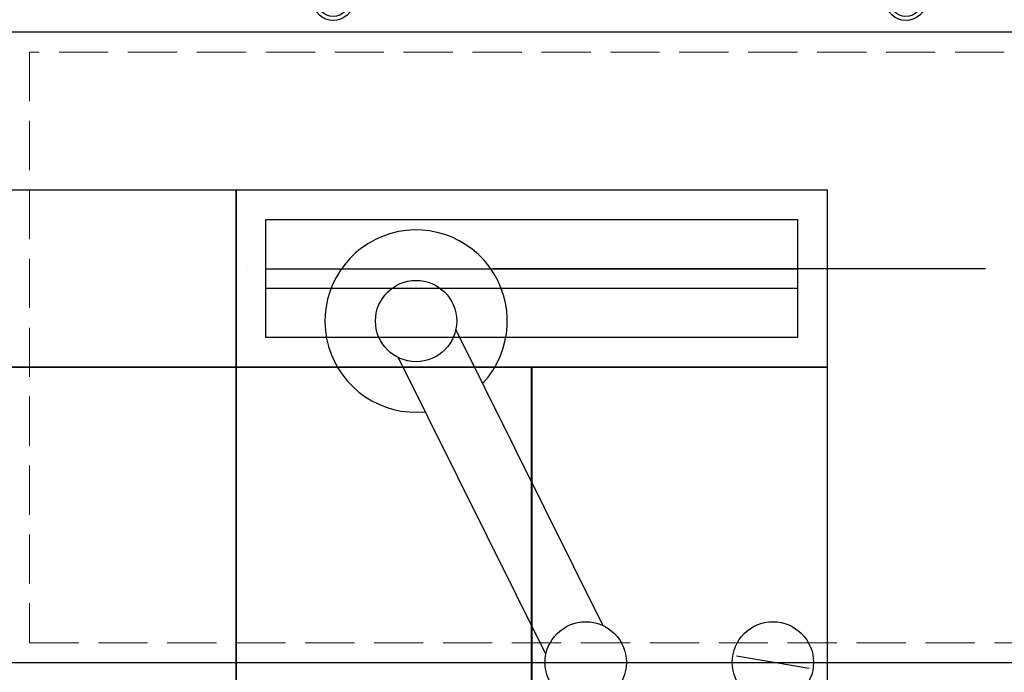
# Model space of a CAD drawing. Extents: x 6 to 7269309, y -5185261 to 7288.
# Drawn here: x 3103223 to 3104223, y -2636212 to -2635549 of the extents above; entities that cross this region are included whole.
import ezdxf

# ---------------------------------------------------------------- set-up
doc = ezdxf.new("R2010")
doc.units = 0
doc.header["$LTSCALE"] = 1000
doc.linetypes.add('DASH', pattern=[0.35, 0.25, -0.1])
doc.linetypes.add('DASHDOT', pattern=[1, 0.5, -0.25, 0, -0.25])
for name, color, linetype in [('A-轴网', 1, 'DASHDOT'), ('TSD-吊顶系统', 144, 'Continuous'), ('TSD-设备平面', 32, 'Continuous')]:
    doc.layers.add(name, color=color, linetype=linetype)

# ---------------------------------------------------------------- blocks, each defined once
blk = doc.blocks.new('tq43wa')
at = {"layer": 'TSD-吊顶系统', "color": 144}
blk.add_lwpolyline([(415115, -327473.6), (414515, -327473.6), (414515, -327293.6), (415115, -327293.6)], close=True, dxfattribs=at)
at = {"layer": 'TSD-吊顶系统'}
blk.add_lwpolyline([(414815, -327473.6), (415115, -327473.6), (415115, -328073.6), (414815, -328073.6)], close=True, dxfattribs=at)
blk = doc.blocks.new('A$C6C9C4268')
at = {"color": 5}
for p, q in [((176.2, 409.2), (192.2, 359.8)), ((144, 398.7), (159.7, 350.5)), ((375.2, 344.5), (337.2, 316.9)), ((395.1, 317.1), (358.8, 290.7)), ((21, 229.4), (63.3, 229.4)), ((21, 195.6), (63.3, 195.6)), ((395.1, 107.8), (358.8, 134.2)), ((375.2, 80.4), (337.2, 108.1)), ((144, 26.2), (159.7, 74.5)), ((176.2, 15.8), (192.2, 65.2))]:
    blk.add_line(p, q, dxfattribs=at)
for centre, radius, start, end in [((160.1, 404), 21, 341.6268, 234.3732), ((160.1, 404), 16.9, 18, 198), ((200.7, 212.5), 144.5, 285.8084, 74.1916), ((385.2, 330.8), 21, 269.6268, 162.3732), ((385.2, 330.8), 16.9, 306, 126), ((21, 212.5), 21, 53.6268, 306.3732), ((21, 212.5), 16.9, 90, 270), ((385.2, 94.1), 21, 197.6268, 90.3732), ((385.2, 94.1), 16.9, 234, 54), ((160.1, 21), 21, 125.6268, 18.3732), ((160.1, 21), 16.9, 162, 342)]:
    blk.add_arc(centre, radius, start, end, dxfattribs=at)
blk.add_ellipse((222.3, 212.5), major_axis=(160, 0), ratio=0.9375, dxfattribs=at)
blk.add_ellipse((222.3, 212.5), major_axis=(-150, 0), ratio=0.933333, start_param=4.593784, end_param=7.972587, dxfattribs=at)
blk = doc.blocks.new('4wygtr4w')
at = {"layer": 'TSD-设备平面', "color": 32}
blk.add_lwpolyline([(295055.6, -351612.7), (295055.6, -352252.7), (296295.6, -352252.7), (296295.6, -351612.7)], close=True, dxfattribs=at)
at = {"layer": 'TSD-设备平面', "ltscale": 10, "extrusion": (0, 0, -1), "zscale": -1, "rotation": 270}
for p in [(-295598.1, -352264.8), (-296179.7, -352264.8)]:
    blk.add_blockref('A$C6C9C4268', p, dxfattribs=at)
blk = doc.blocks.new('t3wdfc')
at = {"layer": 'TSD-设备平面', "color": 251, "linetype": 'DASH', "lineweight": 0, "ltscale": 0.2}
blk.add_lwpolyline([(296815.6, -361369.2), (298015.6, -361369.2), (298015.6, -361969.2), (296815.6, -361969.2)], close=True, dxfattribs=at)
at = {"layer": 'TSD-设备平面', "color": 32, "lineweight": 0, "xscale": -1}
blk.add_blockref('4wygtr4w', (593091.3, -9736.5), dxfattribs=at)
blk = doc.blocks.new('RTFR')
at = {"layer": 'TSD-吊顶系统', "color": 144}
for p, q in [((499551.6, -288061.4), (499551.6, -287881.4)), ((499581.6, -288031.4), (499581.6, -287911.4)), ((500121.6, -287911.4), (500121.6, -288031.4))]:
    blk.add_line(p, q, dxfattribs=at)
for points in [[(499551.6, -287881.4), (500151.6, -287881.4), (500151.6, -288061.4), (499551.6, -288061.4)], [(499581.6, -287911.4), (500121.6, -287911.4), (500121.6, -288031.4), (499581.6, -288031.4)], [(499581.6, -287961.4), (500121.6, -287961.4), (500121.6, -287981.4), (499581.6, -287981.4)]]:
    blk.add_lwpolyline(points, close=True, dxfattribs=at)
blk = doc.blocks.new('3wr4')
at = {"layer": 'TSD-吊顶系统', "color": 144}
blk.add_lwpolyline([(424131.9, -321809.8), (423531.9, -321809.8), (423531.9, -321629.8), (424131.9, -321629.8)], close=True, dxfattribs=at)
at = {"layer": 'TSD-吊顶系统'}
for points in [[(423531.9, -321809.8), (423831.9, -321809.8), (423831.9, -322409.8), (423531.9, -322409.8)], [(423831.9, -321809.8), (424131.9, -321809.8), (424131.9, -322409.8), (423831.9, -322409.8)]]:
    blk.add_lwpolyline(points, close=True, dxfattribs=at)
at = {"layer": 'TSD-吊顶系统', "color": 3, "lineweight": 0}
blk.add_blockref('RTFR', (-76019.7, -33748.4), dxfattribs=at)
blk = doc.blocks.new('3erf')
at = {"color": 210, "linetype": 'Continuous', "lineweight": 30}
for p, q in [((424374.2, -323128.1), (424224.5, -322827.2)), ((424316, -323157), (424166.3, -322856.1)), ((424583.4, -323171.6), (424509.5, -323159.2)), ((424318.9, -323165.4), (424393.9, -323165.4))]:
    blk.add_line(p, q, dxfattribs=at)
for centre in [(424184.1, -322818.7), (424356.4, -323165.4), (424546.4, -323165.4)]:
    blk.add_circle(centre, 41.3, dxfattribs=at)
blk.add_arc((424184.1, -322818.7), 92.6, 316.9778, 275.8956, dxfattribs=at)
at = {"layer": 'TSD-吊顶系统'}
blk.add_lwpolyline([(424301.4, -322865.4), (424601.4, -322865.4), (424601.4, -323465.4), (424301.4, -323465.4)], close=True, dxfattribs=at)

msp = doc.modelspace()

# ---------------------------------------------------------------- linework, layer by layer
at = {"layer": 'A-轴网'}
msp.add_line((3111204.6, -2635801.7), (3097573.7, -2635801.7), dxfattribs=at)

# ---------------------------------------------------------------- block references
at = {"layer": 'TSD-吊顶系统', "color": 0, "lineweight": 0}
for name, p in [('tq43wa', (2688327.9, -2308428)), ('3wr4', (2679911, -2314091.9)), ('3erf', (2679441.4, -2313036.2))]:
    msp.add_blockref(name, p, dxfattribs=at)
at = {"layer": 'TSD-设备平面', "color": 251, "lineweight": 0, "xscale": -1, "rotation": 180}
msp.add_blockref('t3wdfc', (2806417.2, -2997550.8), dxfattribs=at)
at = {"layer": 'TSD-设备平面', "color": 251, "lineweight": 0}
msp.add_blockref('t3wdfc', (2806417.2, -2274852.5), dxfattribs=at)

doc.saveas('drawing.dxf')
